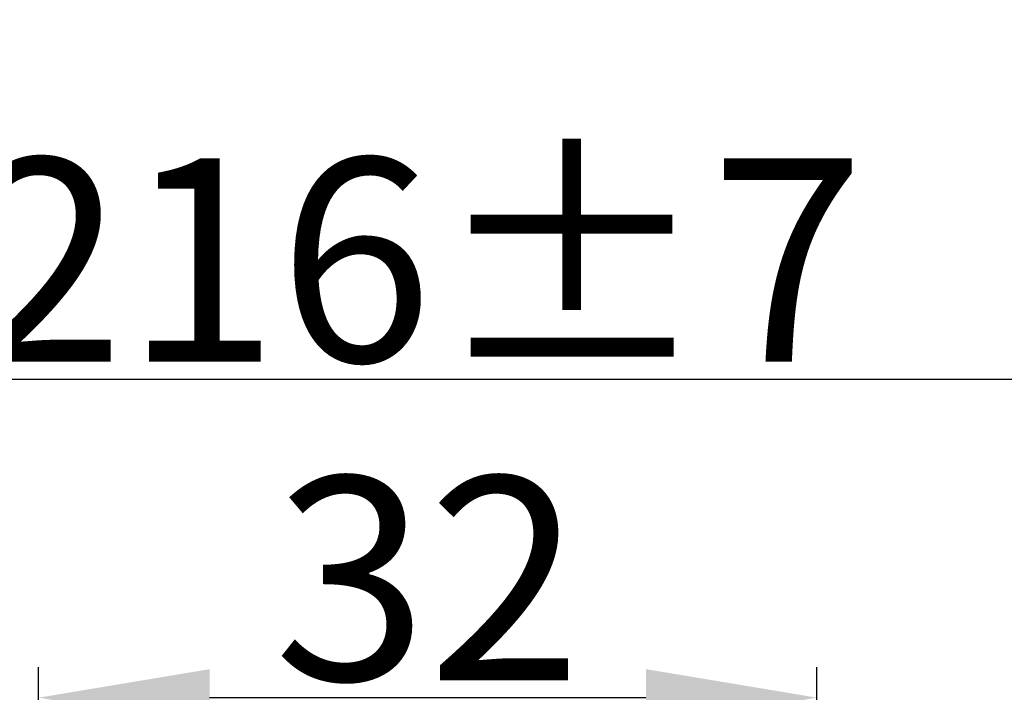
# Model space of a CAD drawing. Units: millimetres. Extents: x 129 to 9580, y -1806 to 170.
# Drawn here: x 9456 to 9496, y -1644 to -1616 of the extents above; entities that cross this region are included whole.
import ezdxf

# ---------------------------------------------------------------- set-up
doc = ezdxf.new("R2010")
doc.units = ezdxf.units.MM
doc.layers.add('粗实线', color=7, linetype='Continuous', lineweight=30)
doc.styles.get("Standard").update_dxf_attribs({"font": 'ARIAL.TTF', "height": 15})
doc.dimstyles.new('尺寸标注', dxfattribs={"dimtxt": 15, "dimasz": 7, "dimexe": 1.25, "dimexo": 0.625, "dimtad": 1, "dimdec": 1, "dimdsep": 46, "dimtxsty": 'Standard', "dimcen": 2.5, "dimclrd": 256, "dimclre": 256, "dimclrt": 256, "dimadec": 0, "dimazin": 0, "dimtfac": 1, "dimtdec": 1, "dimtmove": 0, "dimatfit": 3, "dimfxl": 0, "dimarcsym": 0})

# ---------------------------------------------------------------- blocks, each defined once
blk = doc.blocks.new('*D76')
at = {"layer": 'Defpoints', "color": 0, "linetype": 'ByBlock'}
for p in [(9488.733, -1643.72), (9488.733, -1658.374), (9456.872, -1661.36)]:
    blk.add_point(p, dxfattribs=at)
at = {"layer": '粗实线', "linetype": 'ByBlock', "lineweight": -2}
for p, q in [((9456.872, -1660.735), (9456.872, -1642.47)), ((9488.733, -1657.749), (9488.733, -1642.47)), ((9463.872, -1643.72), (9481.733, -1643.72))]:
    blk.add_line(p, q, dxfattribs=at)
at = {"layer": '粗实线', "linetype": 'ByBlock'}
for points in [[(9463.872, -1642.553), (9463.872, -1644.886), (9456.872, -1643.72)], [(9481.733, -1642.553), (9481.733, -1644.886), (9488.733, -1643.72)]]:
    blk.add_solid(points, dxfattribs=at)
at = {"layer": '粗实线', "linetype": 'ByBlock', "insert": (9472.803, -1638.837), "char_height": 15, "attachment_point": 5}
blk.add_mtext('{\\H0.5556x;32}', dxfattribs=at)
blk = doc.blocks.new('*D78')
at = {"layer": 'Defpoints', "color": 0, "linetype": 'ByBlock'}
for p in [(9580.379, -1630.67), (9364.379, -1700.078), (9580.379, -1700.078)]:
    blk.add_point(p, dxfattribs=at)
at = {"layer": '粗实线', "linetype": 'ByBlock', "lineweight": -2}
for p, q in [((9364.379, -1699.453), (9364.379, -1629.42)), ((9580.379, -1699.453), (9580.379, -1629.42)), ((9371.379, -1630.67), (9573.379, -1630.67))]:
    blk.add_line(p, q, dxfattribs=at)
at = {"layer": '粗实线', "linetype": 'ByBlock'}
for points in [[(9371.379, -1629.503), (9371.379, -1631.836), (9364.379, -1630.67)], [(9573.379, -1629.503), (9573.379, -1631.836), (9580.379, -1630.67)]]:
    blk.add_solid(points, dxfattribs=at)
at = {"layer": '粗实线', "color": 1, "linetype": 'ByBlock', "insert": (9472.379, -1625.79), "char_height": 15, "attachment_point": 5}
blk.add_mtext('{\\H0.5556x;\\C0;216±7}', dxfattribs=at)

msp = doc.modelspace()

# ---------------------------------------------------------------- dimensions: what is measured, and where the dimension line sits
at = {"layer": '粗实线', "color": 0, "linetype": 'ByBlock'}
dim = msp.add_linear_dim(base=(9580.379, -1630.67), p1=(9364.379, -1700.078), p2=(9580.379, -1700.078), text='{\\H0.5556x;\\C0;<>±7}', dimstyle='尺寸标注', override={"dimclrt": 1}, dxfattribs=at)
dim.commit()
dim.dimension.update_dxf_attribs({"geometry": '*D78', "text_midpoint": (9472.379, -1630.67), "dimtype": 160})
dim = msp.add_linear_dim(base=(9488.733, -1643.72), p1=(9456.872, -1661.36), p2=(9488.733, -1658.374), text='{\\H0.5556x;32}', dimstyle='尺寸标注', dxfattribs=at)
dim.commit()
dim.dimension.update_dxf_attribs({"geometry": '*D76', "text_midpoint": (9472.803, -1638.837)})

doc.saveas('drawing.dxf')
